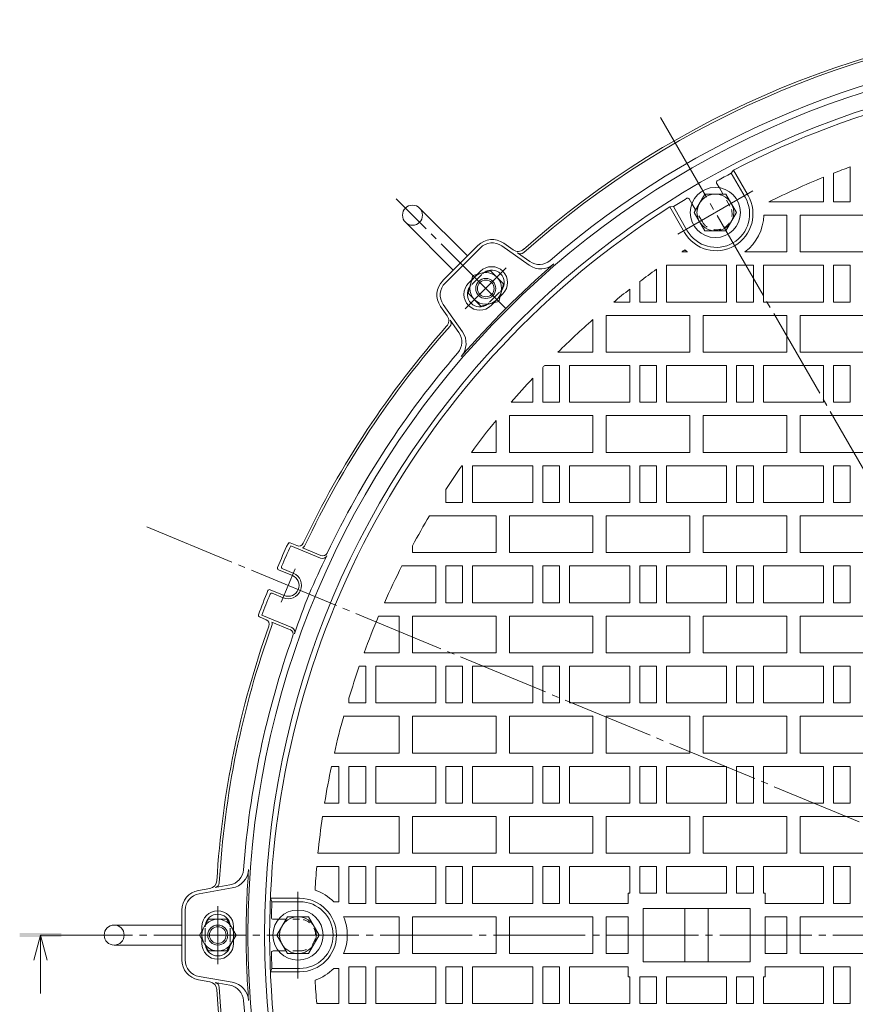
# Model space of a CAD drawing. Units: millimetres. Extents: x -1284 to 1388, y -974 to 963.
# Drawn here: x -1032 to -532, y 284 to 874 of the extents above; entities that cross this region are included whole.
import ezdxf

# ---------------------------------------------------------------- set-up
doc = ezdxf.new("R2010")
doc.units = ezdxf.units.MM
doc.header["$LTSCALE"] = 5
doc.linetypes.add('JWW_CENTER2', pattern=[13.546667, 11.006667, -0.846667, 0.846667, -0.846667])
doc.linetypes.add('JWW_DASHED1', pattern=[1.693333, 0.846667, -0.846667])
for name, color, linetype in [('E-0', 7, 'Continuous'), ('E-1', 7, 'Continuous'), ('E-2', 7, 'Continuous'), ('E-3', 7, 'Continuous'), ('E-5', 7, 'Continuous'), ('E-8', 7, 'Continuous'), ('E-9', 7, 'Continuous'), ('E-A', 7, 'Continuous')]:
    doc.layers.add(name, color=color, linetype=linetype)

msp = doc.modelspace()

# ---------------------------------------------------------------- linework, layer by layer
at = {"layer": 'E-0', "color": 7, "linetype": 'JWW_CENTER2', "lineweight": 9}
for p, q in [((-648.12, 815.1), (-365.56, 325.7)), ((-740.46, 700.6), (-806.38, 766.51)), ((-637.77, 745.32), (-592.86, 771.25)), ((-740.46, 725.09), (-764.95, 700.6)), ((-955.51, 570.06), (-365.56, 325.7)), ((-875.07, 525.01), (-866.77, 545.05)), ((-865.06, 351.63), (-865.06, 299.77)), ((-913.06, 308.38), (-913.06, 343.02)), ((-913.06, 343.02), (-913.06, 308.38)), ((-1019.09, 325.7), (257.92, 325.7))]:
    msp.add_line(p, q, dxfattribs=at)
at = {"layer": 'E-1', "color": 2, "linetype": 'Continuous', "lineweight": 9}
for p, q in [((-778.45, 717.49), (-757.35, 738.59)), ((-755.94, 737.18), (-777.04, 716.07)), ((-743.12, 738.29), (-726.69, 726.76)), ((-741.97, 739.93), (-736.23, 735.9)), ((-733.67, 734.1), (-726.38, 728.99)), ((-757.63, 721.34), (-755.88, 723.09)), ((-761.2, 717.77), (-762.95, 716.02)), ((-744.21, 707.89), (-742.45, 709.66)), ((-779.79, 702.11), (-775.76, 696.37)), ((-778.15, 703.26), (-766.63, 686.82)), ((-747.75, 704.35), (-749.52, 702.58)), ((-773.97, 693.81), (-768.85, 686.51)), ((-865.75, 558.86), (-869.74, 560.52)), ((-851.58, 551.37), (-869.41, 558.76)), ((-851.41, 552.92), (-862.36, 557.46)), ((-868.44, 541.03), (-876.69, 544.45)), ((-867.86, 542.42), (-874.22, 545.05)), ((-881.73, 532.47), (-873.41, 529.02)), ((-873.99, 527.64), (-880.45, 530.31)), ((-884.12, 514.52), (-888.11, 516.17)), ((-868.8, 509.79), (-886.63, 517.18)), ((-870.08, 508.7), (-880.73, 513.11)), ((-924.28, 350.47), (-904.51, 353.94)), ((-914.64, 354.19), (-905.86, 355.73)), ((-924.63, 352.44), (-917.72, 353.65)), ((-934.56, 325.7), (-934.56, 340.62)), ((-932.56, 340.62), (-932.56, 325.7)), ((-922.56, 328.22), (-922.56, 330.7)), ((-903.56, 328.2), (-903.56, 330.7)), ((-934.56, 325.7), (-934.56, 310.78)), ((-932.56, 310.78), (-932.56, 325.7)), ((-922.56, 323.18), (-922.56, 320.7)), ((-903.56, 323.2), (-903.56, 320.7)), ((-924.28, 300.93), (-904.51, 297.46)), ((-924.63, 298.96), (-917.72, 297.75)), ((-914.64, 297.21), (-905.86, 295.67))]:
    msp.add_line(p, q, dxfattribs=at)
at = {"layer": 'E-1', "color": 2, "linetype": 'JWW_DASHED1', "lineweight": 9}
for p, q in [((-759.42, 719.55), (-761.2, 717.77)), ((-759.42, 719.55), (-757.63, 721.34)), ((-758, 718.14), (-754.47, 721.68)), ((-758, 718.14), (-761.54, 714.6)), ((-747.4, 707.53), (-750.93, 704)), ((-747.4, 707.53), (-743.86, 711.07)), ((-745.98, 706.12), (-744.21, 707.89)), ((-745.98, 706.12), (-747.75, 704.35)), ((-920.56, 325.7), (-920.56, 330.7)), ((-905.56, 325.7), (-905.56, 330.7)), ((-922.56, 325.7), (-922.56, 328.22)), ((-922.56, 325.7), (-922.56, 323.18)), ((-920.56, 325.7), (-920.56, 320.7)), ((-905.56, 325.7), (-905.56, 320.7)), ((-903.56, 325.7), (-903.56, 328.2)), ((-903.56, 325.7), (-903.56, 323.2))]:
    msp.add_line(p, q, dxfattribs=at)
at = {"layer": 'E-1', "color": 2, "linetype": 'Continuous', "lineweight": 9}
for centre, radius, start, end in [((-365.56, 325.7), 549, 93.40253, 131.59992), ((-365.56, 325.7), 547.5, 93.27503, 131.72497), ((-365.56, 325.7), 529.5, 0, 180), ((-365.56, 325.7), 533.5, 94.20832, 130.79168), ((-365.56, 325.7), 519.5, 0, 180), ((-748.86, 730.11), 12, 54.94992, 135), ((-748.86, 730.11), 10, 54.94992, 135), ((-733.36, 740), 5, 234.95116, 311.61905), ((-731.95, 736.56), 3, 234.94965, 311.72501), ((-363.08, 323.22), 534, 130.79229, 139.20771), ((-749.16, 716.37), 9.5, 315, 135), ((-719.79, 736.59), 12, 234.95399, 310.79229), ((-720.63, 737.17), 10, 234.94965, 310.79172), ((-749.16, 716.37), 7.5, 323.48134, 126.29075), ((-769.97, 709), 12, 135, 215.05008), ((-769.97, 709), 10, 135, 215.05008), ((-756.23, 709.3), 9.5, 135, 315), ((-756.23, 709.3), 7.5, 143.71009, 306.51783), ((-779.86, 693.5), 5, 318.38095, 35.04884), ((-365.56, 325.7), 549, 138.40008, 154.69637), ((-365.56, 325.7), 547.5, 138.25494, 154.79067), ((-776.42, 692.08), 3, 318.27499, 35.05035), ((-777.04, 680.77), 10, 319.20828, 35.05035), ((-776.45, 679.93), 12, 319.20771, 35.04601), ((-365.56, 325.7), 533.5, 139.20832, 154.6153), ((-549.32, 409.93), 355, 154.99048, 157.5), ((-870.12, 559.59), 1, 67.5, 154.99048), ((-864.6, 561.63), 3, 247.5, 334.69637), ((-549.32, 409.93), 353, 155.0646, 157.25584), ((-863.63, 560.18), 3, 295.03765, 334.72032), ((-850.26, 555.69), 3, 247.5, 334.6153), ((-552.19, 403), 331.35, 153.12601, 157.5), ((-850.43, 554.14), 3, 247.5, 333.12601), ((-876.37, 545.4), 1, 157.5, 247.5), ((-873.94, 546.02), 1, 157.25584, 247.5), ((-870.92, 535.03), 8, 247.5, 67.5), ((-870.92, 535.03), 6.5, 247.5, 67.5), ((-555.06, 396.07), 355, 157.5, 160.00952), ((-882.11, 531.54), 1, 67.5, 157.5), ((-555.06, 396.07), 353, 157.74416, 159.9354), ((-880.83, 529.39), 1, 67.5, 157.74416), ((-552.19, 403), 331.35, 157.5, 161.87919), ((-887.73, 517.09), 1, 160.00952, 247.5), ((-885.27, 511.74), 3, 340.30363, 67.5), ((-883.55, 512.09), 3, 340.27968, 19.96235), ((-365.56, 325.7), 549, 160.30363, 176.59992), ((-365.56, 325.7), 547.5, 160.20933, 176.72497), ((-870.93, 505.81), 3, 340.3847, 67.5), ((-869.95, 507.02), 3, 341.87399, 67.5), ((-365.56, 325.7), 533.5, 160.3847, 175.79168), ((-907.59, 365.58), 10, 279.94965, 355.79172), ((-906.58, 365.76), 12, 279.95399, 355.79229), ((-362.06, 325.7), 534, 175.79229, 180), ((-918.59, 358.58), 5, 279.95116, 356.61905), ((-915.16, 357.15), 3, 279.94965, 356.72501), ((-922.56, 340.62), 12, 99.94992, 180), ((-922.56, 340.62), 10, 99.94992, 180), ((-913.06, 330.7), 9.5, 0, 180), ((-913.06, 330.7), 7.5, 8.48134, 171.29075), ((-362.06, 325.7), 534, 180, 184.20771), ((-365.56, 325.7), 529.5, 180, 0), ((-365.56, 325.7), 519.5, 180, 0), ((-913.06, 320.7), 9.5, 180, 0), ((-913.06, 320.7), 7.5, 188.71009, 351.51783), ((-922.56, 310.78), 12, 180, 260.05008), ((-922.56, 310.78), 10, 180, 260.05008), ((-918.59, 292.82), 5, 3.38095, 80.04884), ((-915.16, 294.25), 3, 3.27499, 80.05035), ((-907.59, 285.82), 10, 4.20828, 80.05035), ((-906.58, 285.64), 12, 4.20771, 80.04601), ((-365.56, 325.7), 549, 183.40253, 221.59992), ((-365.56, 325.7), 547.5, 183.27503, 221.74506), ((-365.56, 325.7), 533.5, 184.20832, 220.79168)]:
    msp.add_arc(centre, radius, start, end, dxfattribs=at)
at = {"layer": 'E-1', "color": 2, "linetype": 'JWW_DASHED1', "lineweight": 9}
for centre, start, end in [((-749.16, 716.37), 126.29075, 135), ((-756.23, 709.3), 135, 143.71009), ((-749.16, 716.37), 315, 323.48134), ((-756.23, 709.3), 306.51783, 315), ((-913.06, 330.7), 171.29075, 180), ((-913.06, 330.7), 0, 8.48134), ((-913.06, 320.7), 180, 188.71009), ((-913.06, 320.7), 351.51783, 0)]:
    msp.add_arc(centre, 7.5, start, end, dxfattribs=at)
at = {"layer": 'E-2', "color": 3, "linetype": 'Continuous', "lineweight": 9}
for p, q in [((-534.56, 764.7), (-534.56, 785.63)), ((-604.53, 783.6), (-605.8, 781.8)), ((-597.49, 767.41), (-605.8, 781.8)), ((-595.76, 768.41), (-604.53, 783.6)), ((-550.56, 764.7), (-550.56, 779.44)), ((-544.56, 764.7), (-544.56, 781.84)), ((-614.53, 775.93), (-612.89, 773.08)), ((-630.98, 766.43), (-629.34, 763.59)), ((-642.63, 761.6), (-640.44, 761.8)), ((-633.86, 746.41), (-642.63, 761.6)), ((-632.13, 747.41), (-640.44, 761.8)), ((-583.23, 764.7), (-550.56, 764.7)), ((-544.56, 764.7), (-534.56, 764.7)), ((-586.32, 756.7), (-572.56, 756.7)), ((-572.56, 756.7), (-572.56, 734.7)), ((-564.56, 756.7), (-564.56, 734.7)), ((-564.56, 756.7), (-514.56, 756.7)), ((-635.41, 734.7), (-632.03, 734.7)), ((-597.6, 734.7), (-572.56, 734.7)), ((-564.56, 734.7), (-514.56, 734.7)), ((-644.56, 704.7), (-644.56, 726.7)), ((-644.56, 726.7), (-608.56, 726.7)), ((-608.56, 704.7), (-608.56, 726.7)), ((-602.56, 704.7), (-602.56, 726.7)), ((-602.56, 726.7), (-592.56, 726.7)), ((-592.56, 704.7), (-592.56, 726.7)), ((-586.56, 704.7), (-586.56, 726.7)), ((-586.56, 726.7), (-550.56, 726.7)), ((-550.56, 704.7), (-550.56, 726.7)), ((-544.56, 726.7), (-534.56, 726.7)), ((-544.56, 704.7), (-544.56, 726.7)), ((-534.56, 704.7), (-534.56, 726.7)), ((-650.56, 704.7), (-650.56, 724.29)), ((-660.56, 704.7), (-660.56, 716.95)), ((-666.56, 704.7), (-666.56, 712.35)), ((-676.14, 704.7), (-666.56, 704.7)), ((-660.56, 704.7), (-650.56, 704.7)), ((-644.56, 704.7), (-608.56, 704.7)), ((-602.56, 704.7), (-592.56, 704.7)), ((-586.56, 704.7), (-550.56, 704.7)), ((-544.56, 704.7), (-534.56, 704.7)), ((-680.56, 674.7), (-680.56, 696.7)), ((-680.56, 696.7), (-630.56, 696.7)), ((-630.56, 674.7), (-630.56, 696.7)), ((-622.56, 674.7), (-622.56, 696.7)), ((-622.56, 696.7), (-572.56, 696.7)), ((-572.56, 674.7), (-572.56, 696.7)), ((-564.56, 674.7), (-564.56, 696.7)), ((-564.56, 696.7), (-514.56, 696.7)), ((-688.56, 674.7), (-688.56, 694.17)), ((-709.51, 674.7), (-688.56, 674.7)), ((-680.56, 674.7), (-630.56, 674.7)), ((-622.56, 674.7), (-572.56, 674.7)), ((-564.56, 674.7), (-514.56, 674.7)), ((-717.44, 666.7), (-708.56, 666.7)), ((-708.56, 644.7), (-708.56, 666.7)), ((-702.56, 644.7), (-702.56, 666.7)), ((-702.56, 666.7), (-666.56, 666.7)), ((-666.56, 666.7), (-666.56, 644.7)), ((-660.56, 666.7), (-650.56, 666.7)), ((-660.56, 644.7), (-660.56, 666.7)), ((-650.56, 644.7), (-650.56, 666.7)), ((-644.56, 644.7), (-644.56, 666.7)), ((-644.56, 666.7), (-608.56, 666.7)), ((-608.56, 644.7), (-608.56, 666.7)), ((-602.56, 644.7), (-602.56, 666.7)), ((-602.56, 666.7), (-592.56, 666.7)), ((-592.56, 644.7), (-592.56, 666.7)), ((-586.56, 644.7), (-586.56, 666.7)), ((-586.56, 666.7), (-550.56, 666.7)), ((-550.56, 644.7), (-550.56, 666.7)), ((-544.56, 644.7), (-544.56, 666.7)), ((-544.56, 666.7), (-534.56, 666.7)), ((-534.56, 644.7), (-534.56, 666.7)), ((-718.56, 644.7), (-718.56, 665.54)), ((-724.56, 659.2), (-724.56, 644.7)), ((-737.5, 644.7), (-724.56, 644.7)), ((-718.56, 644.7), (-708.56, 644.7)), ((-702.56, 644.7), (-666.56, 644.7)), ((-660.56, 644.7), (-650.56, 644.7)), ((-644.56, 644.7), (-608.56, 644.7)), ((-602.56, 644.7), (-592.56, 644.7)), ((-586.56, 644.7), (-550.56, 644.7)), ((-544.56, 644.7), (-534.56, 644.7)), ((-738.56, 614.7), (-738.56, 636.7)), ((-738.56, 636.7), (-688.56, 636.7)), ((-688.56, 614.7), (-688.56, 636.7)), ((-680.56, 636.7), (-630.56, 636.7)), ((-680.56, 614.7), (-680.56, 636.7)), ((-630.56, 614.7), (-630.56, 636.7)), ((-622.56, 614.7), (-622.56, 636.7)), ((-622.56, 636.7), (-572.56, 636.7)), ((-572.56, 614.7), (-572.56, 636.7)), ((-564.56, 614.7), (-564.56, 636.7)), ((-564.56, 636.7), (-514.56, 636.7)), ((-746.56, 614.7), (-746.56, 633.82)), ((-761.26, 614.7), (-746.56, 614.7)), ((-738.56, 614.7), (-688.56, 614.7)), ((-680.56, 614.7), (-630.56, 614.7)), ((-622.56, 614.7), (-572.56, 614.7)), ((-564.56, 614.7), (-514.56, 614.7)), ((-766.98, 606.7), (-766.56, 606.7)), ((-766.56, 584.7), (-766.56, 606.7)), ((-760.56, 584.7), (-760.56, 606.7)), ((-760.56, 606.7), (-724.56, 606.7)), ((-724.56, 584.7), (-724.56, 606.7)), ((-718.56, 584.7), (-718.56, 606.7)), ((-718.56, 606.7), (-708.56, 606.7)), ((-708.56, 584.7), (-708.56, 606.7)), ((-702.56, 606.7), (-666.56, 606.7)), ((-702.56, 584.7), (-702.56, 606.7)), ((-666.56, 584.7), (-666.56, 606.7)), ((-660.56, 584.7), (-660.56, 606.7)), ((-660.56, 606.7), (-650.56, 606.7)), ((-650.56, 584.7), (-650.56, 606.7)), ((-644.56, 584.7), (-644.56, 606.7)), ((-644.56, 606.7), (-608.56, 606.7)), ((-608.56, 584.7), (-608.56, 606.7)), ((-602.56, 584.7), (-602.56, 606.7)), ((-602.56, 606.7), (-592.56, 606.7)), ((-592.56, 584.7), (-592.56, 606.7)), ((-586.56, 584.7), (-586.56, 606.7)), ((-586.56, 606.7), (-550.56, 606.7)), ((-550.56, 584.7), (-550.56, 606.7)), ((-544.56, 584.7), (-544.56, 606.7)), ((-544.56, 606.7), (-534.56, 606.7)), ((-534.56, 584.7), (-534.56, 606.7)), ((-776.56, 584.7), (-776.56, 592.49)), ((-776.56, 584.7), (-766.56, 584.7)), ((-760.56, 584.7), (-724.56, 584.7)), ((-718.56, 584.7), (-708.56, 584.7)), ((-702.56, 584.7), (-666.56, 584.7)), ((-660.56, 584.7), (-650.56, 584.7)), ((-644.56, 584.7), (-608.56, 584.7)), ((-602.56, 584.7), (-592.56, 584.7)), ((-586.56, 584.7), (-550.56, 584.7)), ((-544.56, 584.7), (-534.56, 584.7)), ((-786.39, 576.7), (-746.56, 576.7)), ((-746.56, 554.7), (-746.56, 576.7)), ((-738.56, 554.7), (-738.56, 576.7)), ((-738.56, 576.7), (-688.56, 576.7)), ((-688.56, 554.7), (-688.56, 576.7)), ((-680.56, 576.7), (-630.56, 576.7)), ((-680.56, 554.7), (-680.56, 576.7)), ((-630.56, 554.7), (-630.56, 576.7)), ((-622.56, 554.7), (-622.56, 576.7)), ((-622.56, 576.7), (-572.56, 576.7)), ((-572.56, 554.7), (-572.56, 576.7)), ((-564.56, 554.7), (-564.56, 576.7)), ((-564.56, 576.7), (-514.56, 576.7)), ((-796.56, 554.7), (-796.56, 558.81)), ((-796.56, 554.7), (-746.56, 554.7)), ((-738.56, 554.7), (-688.56, 554.7)), ((-680.56, 554.7), (-630.56, 554.7)), ((-622.56, 554.7), (-572.56, 554.7)), ((-564.56, 554.7), (-514.56, 554.7)), ((-802.89, 546.7), (-782.56, 546.7)), ((-782.56, 524.7), (-782.56, 546.7)), ((-776.56, 524.7), (-776.56, 546.7)), ((-776.56, 546.7), (-766.56, 546.7)), ((-766.56, 524.7), (-766.56, 546.7)), ((-760.56, 524.7), (-760.56, 546.7)), ((-760.56, 546.7), (-724.56, 546.7)), ((-724.56, 524.7), (-724.56, 546.7)), ((-718.56, 524.7), (-718.56, 546.7)), ((-718.56, 546.7), (-708.56, 546.7)), ((-708.56, 524.7), (-708.56, 546.7)), ((-702.56, 546.7), (-666.56, 546.7)), ((-702.56, 524.7), (-702.56, 546.7)), ((-666.56, 524.7), (-666.56, 546.7)), ((-660.56, 524.7), (-660.56, 546.7)), ((-660.56, 546.7), (-650.56, 546.7)), ((-650.56, 524.7), (-650.56, 546.7)), ((-644.56, 524.7), (-644.56, 546.7)), ((-644.56, 546.7), (-608.56, 546.7)), ((-608.56, 524.7), (-608.56, 546.7)), ((-602.56, 524.7), (-602.56, 546.7)), ((-602.56, 546.7), (-592.56, 546.7)), ((-592.56, 524.7), (-592.56, 546.7)), ((-586.56, 524.7), (-586.56, 546.7)), ((-586.56, 546.7), (-550.56, 546.7)), ((-550.56, 524.7), (-550.56, 546.7)), ((-544.56, 524.7), (-544.56, 546.7)), ((-544.56, 546.7), (-534.56, 546.7)), ((-534.56, 524.7), (-534.56, 546.7)), ((-813.33, 524.7), (-782.56, 524.7)), ((-776.56, 524.7), (-766.56, 524.7)), ((-760.56, 524.7), (-724.56, 524.7)), ((-718.56, 524.7), (-708.56, 524.7)), ((-702.56, 524.7), (-666.56, 524.7)), ((-660.56, 524.7), (-650.56, 524.7)), ((-644.56, 524.7), (-608.56, 524.7)), ((-602.56, 524.7), (-592.56, 524.7)), ((-586.56, 524.7), (-550.56, 524.7)), ((-544.56, 524.7), (-534.56, 524.7)), ((-816.8, 516.7), (-804.56, 516.7)), ((-804.56, 494.7), (-804.56, 516.7)), ((-796.56, 494.7), (-796.56, 516.7)), ((-796.56, 516.7), (-746.56, 516.7)), ((-746.56, 494.7), (-746.56, 516.7)), ((-738.56, 494.7), (-738.56, 516.7)), ((-738.56, 516.7), (-688.56, 516.7)), ((-688.56, 494.7), (-688.56, 516.7)), ((-680.56, 516.7), (-630.56, 516.7)), ((-680.56, 494.7), (-680.56, 516.7)), ((-630.56, 494.7), (-630.56, 516.7)), ((-622.56, 494.7), (-622.56, 516.7)), ((-622.56, 516.7), (-572.56, 516.7)), ((-572.56, 494.7), (-572.56, 516.7)), ((-564.56, 494.7), (-564.56, 516.7)), ((-564.56, 516.7), (-514.56, 516.7)), ((-825.5, 494.7), (-804.56, 494.7)), ((-796.56, 494.7), (-746.56, 494.7)), ((-738.56, 494.7), (-688.56, 494.7)), ((-680.56, 494.7), (-630.56, 494.7)), ((-622.56, 494.7), (-572.56, 494.7)), ((-564.56, 494.7), (-514.56, 494.7)), ((-824.56, 486.7), (-828.36, 486.7)), ((-824.56, 464.7), (-824.56, 486.7)), ((-818.56, 464.7), (-818.56, 486.7)), ((-818.56, 486.7), (-782.56, 486.7)), ((-782.56, 464.7), (-782.56, 486.7)), ((-776.56, 464.7), (-776.56, 486.7)), ((-776.56, 486.7), (-766.56, 486.7)), ((-766.56, 464.7), (-766.56, 486.7)), ((-760.56, 464.7), (-760.56, 486.7)), ((-760.56, 486.7), (-724.56, 486.7)), ((-724.56, 464.7), (-724.56, 486.7)), ((-718.56, 464.7), (-718.56, 486.7)), ((-718.56, 486.7), (-708.56, 486.7)), ((-708.56, 464.7), (-708.56, 486.7)), ((-702.56, 486.7), (-666.56, 486.7)), ((-702.56, 464.7), (-702.56, 486.7)), ((-666.56, 464.7), (-666.56, 486.7)), ((-660.56, 464.7), (-660.56, 486.7)), ((-660.56, 486.7), (-650.56, 486.7)), ((-650.56, 464.7), (-650.56, 486.7)), ((-644.56, 464.7), (-644.56, 486.7)), ((-644.56, 486.7), (-608.56, 486.7)), ((-608.56, 464.7), (-608.56, 486.7)), ((-602.56, 464.7), (-602.56, 486.7)), ((-602.56, 486.7), (-592.56, 486.7)), ((-592.56, 464.7), (-592.56, 486.7)), ((-586.56, 464.7), (-586.56, 486.7)), ((-586.56, 486.7), (-550.56, 486.7)), ((-550.56, 464.7), (-550.56, 486.7)), ((-544.56, 464.7), (-544.56, 486.7)), ((-544.56, 486.7), (-534.56, 486.7)), ((-534.56, 464.7), (-534.56, 486.7)), ((-834.56, 464.7), (-834.56, 467.61)), ((-834.56, 464.7), (-824.56, 464.7)), ((-818.56, 464.7), (-782.56, 464.7)), ((-776.56, 464.7), (-766.56, 464.7)), ((-760.56, 464.7), (-724.56, 464.7)), ((-718.56, 464.7), (-708.56, 464.7)), ((-702.56, 464.7), (-666.56, 464.7)), ((-660.56, 464.7), (-650.56, 464.7)), ((-644.56, 464.7), (-608.56, 464.7)), ((-602.56, 464.7), (-592.56, 464.7)), ((-586.56, 464.7), (-550.56, 464.7)), ((-544.56, 464.7), (-534.56, 464.7)), ((-837.73, 456.7), (-804.56, 456.7)), ((-804.56, 434.7), (-804.56, 456.7)), ((-796.56, 434.7), (-796.56, 456.7)), ((-796.56, 456.7), (-746.56, 456.7)), ((-746.56, 434.7), (-746.56, 456.7)), ((-738.56, 434.7), (-738.56, 456.7)), ((-738.56, 456.7), (-688.56, 456.7)), ((-688.56, 434.7), (-688.56, 456.7)), ((-680.56, 456.7), (-630.56, 456.7)), ((-680.56, 434.7), (-680.56, 456.7)), ((-630.56, 434.7), (-630.56, 456.7)), ((-622.56, 434.7), (-622.56, 456.7)), ((-622.56, 456.7), (-572.56, 456.7)), ((-572.56, 434.7), (-572.56, 456.7)), ((-564.56, 434.7), (-564.56, 456.7)), ((-564.56, 456.7), (-514.56, 456.7)), ((-843.28, 434.7), (-804.56, 434.7)), ((-796.56, 434.7), (-746.56, 434.7)), ((-738.56, 434.7), (-688.56, 434.7)), ((-680.56, 434.7), (-630.56, 434.7)), ((-622.56, 434.7), (-572.56, 434.7)), ((-564.56, 434.7), (-514.56, 434.7)), ((-845.04, 426.7), (-840.56, 426.7)), ((-840.56, 404.7), (-840.56, 426.7)), ((-834.56, 426.7), (-824.56, 426.7)), ((-834.56, 404.7), (-834.56, 426.7)), ((-824.56, 404.7), (-824.56, 426.7)), ((-818.56, 404.7), (-818.56, 426.7)), ((-818.56, 426.7), (-782.56, 426.7)), ((-782.56, 404.7), (-782.56, 426.7)), ((-776.56, 404.7), (-776.56, 426.7)), ((-776.56, 426.7), (-766.56, 426.7)), ((-766.56, 404.7), (-766.56, 426.7)), ((-760.56, 404.7), (-760.56, 426.7)), ((-760.56, 426.7), (-724.56, 426.7)), ((-724.56, 404.7), (-724.56, 426.7)), ((-718.56, 404.7), (-718.56, 426.7)), ((-718.56, 426.7), (-708.56, 426.7)), ((-708.56, 404.7), (-708.56, 426.7)), ((-702.56, 426.7), (-666.56, 426.7)), ((-702.56, 404.7), (-702.56, 426.7)), ((-666.56, 404.7), (-666.56, 426.7)), ((-660.56, 404.7), (-660.56, 426.7)), ((-660.56, 426.7), (-650.56, 426.7)), ((-650.56, 404.7), (-650.56, 426.7)), ((-644.56, 404.7), (-644.56, 426.7)), ((-644.56, 426.7), (-608.56, 426.7)), ((-608.56, 404.7), (-608.56, 426.7)), ((-602.56, 404.7), (-602.56, 426.7)), ((-602.56, 426.7), (-592.56, 426.7)), ((-592.56, 404.7), (-592.56, 426.7)), ((-586.56, 404.7), (-586.56, 426.7)), ((-586.56, 426.7), (-550.56, 426.7)), ((-550.56, 404.7), (-550.56, 426.7)), ((-544.56, 404.7), (-544.56, 426.7)), ((-544.56, 426.7), (-534.56, 426.7)), ((-534.56, 404.7), (-534.56, 426.7)), ((-849.15, 404.7), (-840.56, 404.7)), ((-834.56, 404.7), (-824.56, 404.7)), ((-818.56, 404.7), (-782.56, 404.7)), ((-776.56, 404.7), (-766.56, 404.7)), ((-760.56, 404.7), (-724.56, 404.7)), ((-718.56, 404.7), (-708.56, 404.7)), ((-702.56, 404.7), (-666.56, 404.7)), ((-660.56, 404.7), (-650.56, 404.7)), ((-644.56, 404.7), (-608.56, 404.7)), ((-602.56, 404.7), (-592.56, 404.7)), ((-586.56, 404.7), (-550.56, 404.7)), ((-544.56, 404.7), (-534.56, 404.7)), ((-850.39, 396.7), (-804.56, 396.7)), ((-804.56, 374.7), (-804.56, 396.7)), ((-796.56, 374.7), (-796.56, 396.7)), ((-796.56, 396.7), (-746.56, 396.7)), ((-746.56, 374.7), (-746.56, 396.7)), ((-738.56, 374.7), (-738.56, 396.7)), ((-738.56, 396.7), (-688.56, 396.7)), ((-688.56, 374.7), (-688.56, 396.7)), ((-680.56, 396.7), (-630.56, 396.7)), ((-680.56, 374.7), (-680.56, 396.7)), ((-630.56, 374.7), (-630.56, 396.7)), ((-622.56, 374.7), (-622.56, 396.7)), ((-622.56, 396.7), (-572.56, 396.7)), ((-572.56, 374.7), (-572.56, 396.7)), ((-564.56, 374.7), (-564.56, 396.7)), ((-564.56, 396.7), (-514.56, 396.7)), ((-853.11, 374.7), (-804.56, 374.7)), ((-796.56, 374.7), (-746.56, 374.7)), ((-738.56, 374.7), (-688.56, 374.7)), ((-680.56, 374.7), (-630.56, 374.7)), ((-622.56, 374.7), (-572.56, 374.7)), ((-564.56, 374.7), (-514.56, 374.7)), ((-853.84, 366.7), (-840.56, 366.7)), ((-840.56, 345.63), (-840.56, 366.7)), ((-834.56, 366.7), (-824.56, 366.7)), ((-834.56, 344.7), (-834.56, 366.7)), ((-824.56, 344.7), (-824.56, 366.7)), ((-818.56, 366.7), (-782.56, 366.7)), ((-818.56, 344.7), (-818.56, 366.7)), ((-782.56, 344.7), (-782.56, 366.7)), ((-776.56, 344.7), (-776.56, 366.7)), ((-776.56, 366.7), (-766.56, 366.7)), ((-766.56, 344.7), (-766.56, 366.7)), ((-760.56, 344.7), (-760.56, 366.7)), ((-760.56, 366.7), (-724.56, 366.7)), ((-724.56, 344.7), (-724.56, 366.7)), ((-718.56, 366.7), (-708.56, 366.7)), ((-718.56, 344.7), (-718.56, 366.7)), ((-708.56, 344.7), (-708.56, 366.7)), ((-702.56, 366.7), (-666.56, 366.7)), ((-702.56, 344.7), (-702.56, 366.7)), ((-666.56, 350.7), (-666.56, 366.7)), ((-660.56, 366.7), (-650.56, 366.7)), ((-660.56, 350.7), (-660.56, 366.7)), ((-650.56, 350.7), (-650.56, 366.7)), ((-644.56, 366.7), (-608.56, 366.7)), ((-644.56, 350.7), (-644.56, 366.7)), ((-608.56, 350.7), (-608.56, 366.7)), ((-602.56, 366.7), (-592.56, 366.7)), ((-602.56, 350.7), (-602.56, 366.7)), ((-592.56, 350.7), (-592.56, 366.7)), ((-586.56, 366.7), (-550.56, 366.7)), ((-586.56, 350.7), (-586.56, 366.7)), ((-550.56, 344.7), (-550.56, 366.7)), ((-544.56, 344.7), (-544.56, 366.7)), ((-544.56, 366.7), (-534.56, 366.7)), ((-534.56, 344.7), (-534.56, 366.7)), ((-667.56, 350.7), (-667.56, 344.7)), ((-667.56, 350.7), (-666.56, 350.7)), ((-660.56, 350.7), (-650.56, 350.7)), ((-644.56, 350.7), (-608.56, 350.7)), ((-602.56, 350.7), (-592.56, 350.7)), ((-586.56, 350.7), (-585.56, 350.7)), ((-585.56, 350.7), (-585.56, 344.7)), ((-864.06, 347.7), (-881.67, 347.7)), ((-881.59, 347.7), (-880.67, 345.7)), ((-864.06, 345.7), (-880.59, 345.7)), ((-840.56, 345.63), (-843.69, 345.63)), ((-824.56, 344.7), (-834.56, 344.7)), ((-818.56, 344.7), (-782.56, 344.7)), ((-776.56, 344.7), (-766.56, 344.7)), ((-760.56, 344.7), (-724.56, 344.7)), ((-708.56, 344.7), (-718.56, 344.7)), ((-667.56, 344.7), (-702.56, 344.7)), ((-585.56, 344.7), (-550.56, 344.7)), ((-544.56, 344.7), (-534.56, 344.7)), ((-837.77, 336.7), (-804.56, 336.7)), ((-804.56, 325.7), (-804.56, 336.7)), ((-796.56, 325.7), (-796.56, 336.7)), ((-796.56, 336.7), (-746.56, 336.7)), ((-746.56, 325.7), (-746.56, 336.7)), ((-738.56, 325.7), (-738.56, 336.7)), ((-738.56, 336.7), (-688.56, 336.7)), ((-688.56, 325.7), (-688.56, 336.7)), ((-680.56, 325.7), (-680.56, 336.7)), ((-680.56, 336.7), (-667.56, 336.7)), ((-667.56, 336.7), (-667.56, 325.7)), ((-658.56, 341.7), (-594.56, 341.7)), ((-658.56, 325.7), (-658.56, 341.7)), ((-633.56, 325.7), (-633.56, 341.7)), ((-619.56, 325.7), (-619.56, 341.7)), ((-594.56, 341.7), (-594.56, 325.7)), ((-585.56, 336.7), (-572.56, 336.7)), ((-585.56, 336.7), (-585.56, 325.7)), ((-572.56, 325.7), (-572.56, 336.7)), ((-564.56, 336.7), (-514.56, 336.7)), ((-564.56, 325.7), (-564.56, 336.7)), ((-879.95, 335.2), (-876.67, 335.2)), ((-804.56, 325.7), (-804.56, 314.7)), ((-796.56, 325.7), (-796.56, 314.7)), ((-746.56, 325.7), (-746.56, 314.7)), ((-738.56, 325.7), (-738.56, 314.7)), ((-688.56, 325.7), (-688.56, 314.7)), ((-680.56, 325.7), (-680.56, 314.7)), ((-667.56, 314.7), (-667.56, 325.7)), ((-658.56, 325.7), (-658.56, 309.7)), ((-633.56, 325.7), (-633.56, 309.7)), ((-619.56, 325.7), (-619.56, 309.7)), ((-594.56, 309.7), (-594.56, 325.7)), ((-585.56, 314.7), (-585.56, 325.7)), ((-572.56, 325.7), (-572.56, 314.7)), ((-564.56, 325.7), (-564.56, 314.7)), ((-879.95, 316.2), (-876.67, 316.2)), ((-837.77, 314.7), (-804.56, 314.7)), ((-796.56, 314.7), (-746.56, 314.7)), ((-738.56, 314.7), (-688.56, 314.7)), ((-680.56, 314.7), (-667.56, 314.7)), ((-585.56, 314.7), (-572.56, 314.7)), ((-564.56, 314.7), (-514.56, 314.7)), ((-834.56, 306.7), (-834.56, 284.7)), ((-824.56, 306.7), (-834.56, 306.7)), ((-824.56, 306.7), (-824.56, 284.7)), ((-818.56, 306.7), (-818.56, 284.7)), ((-818.56, 306.7), (-782.56, 306.7)), ((-782.56, 306.7), (-782.56, 284.7)), ((-776.56, 306.7), (-776.56, 284.7)), ((-776.56, 306.7), (-766.56, 306.7)), ((-766.56, 306.7), (-766.56, 284.7)), ((-760.56, 306.7), (-760.56, 284.7)), ((-760.56, 306.7), (-724.56, 306.7)), ((-724.56, 306.7), (-724.56, 284.7)), ((-718.56, 306.7), (-718.56, 284.7)), ((-708.56, 306.7), (-718.56, 306.7)), ((-708.56, 306.7), (-708.56, 284.7)), ((-702.56, 306.7), (-702.56, 284.7)), ((-667.56, 306.7), (-702.56, 306.7)), ((-667.56, 300.7), (-667.56, 306.7)), ((-658.56, 309.7), (-594.56, 309.7)), ((-585.56, 306.7), (-550.56, 306.7)), ((-585.56, 300.7), (-585.56, 306.7)), ((-550.56, 306.7), (-550.56, 284.7)), ((-544.56, 306.7), (-544.56, 284.7)), ((-544.56, 306.7), (-534.56, 306.7)), ((-534.56, 306.7), (-534.56, 284.7)), ((-864.06, 303.7), (-881.67, 303.7)), ((-881.59, 303.7), (-880.67, 305.7)), ((-864.06, 305.7), (-880.59, 305.7)), ((-840.56, 305.77), (-843.69, 305.77)), ((-840.56, 305.77), (-840.56, 284.7)), ((-667.56, 300.7), (-666.56, 300.7)), ((-666.56, 300.7), (-666.56, 284.7)), ((-660.56, 300.7), (-660.56, 284.7)), ((-660.56, 300.7), (-650.56, 300.7)), ((-650.56, 300.7), (-650.56, 284.7)), ((-644.56, 300.7), (-644.56, 284.7)), ((-644.56, 300.7), (-608.56, 300.7)), ((-608.56, 300.7), (-608.56, 284.7)), ((-602.56, 300.7), (-602.56, 284.7)), ((-602.56, 300.7), (-592.56, 300.7)), ((-592.56, 300.7), (-592.56, 284.7)), ((-586.56, 300.7), (-586.56, 284.7)), ((-586.56, 300.7), (-585.56, 300.7)), ((-853.84, 284.7), (-840.56, 284.7)), ((-834.56, 284.7), (-824.56, 284.7)), ((-818.56, 284.7), (-782.56, 284.7)), ((-776.56, 284.7), (-766.56, 284.7)), ((-760.56, 284.7), (-724.56, 284.7)), ((-718.56, 284.7), (-708.56, 284.7)), ((-702.56, 284.7), (-666.56, 284.7)), ((-660.56, 284.7), (-650.56, 284.7)), ((-644.56, 284.7), (-608.56, 284.7)), ((-602.56, 284.7), (-592.56, 284.7)), ((-586.56, 284.7), (-550.56, 284.7)), ((-544.56, 284.7), (-534.56, 284.7))]:
    msp.add_line(p, q, dxfattribs=at)
at = {"layer": 'E-2', "color": 3, "linetype": 'JWW_DASHED1', "lineweight": 9}
for p, q in [((-612.89, 773.08), (-606.59, 762.16)), ((-629.34, 763.59), (-623.04, 752.67)), ((-876.67, 335.2), (-864.06, 335.2)), ((-876.67, 316.2), (-864.06, 316.2))]:
    msp.add_line(p, q, dxfattribs=at)
at = {"layer": 'E-2', "color": 3, "linetype": 'Continuous', "lineweight": 9}
for centre, radius, start, end in [((-365.56, 325.7), 516.5, 62.44122, 117.55892), ((-365.56, 325.7), 490, 110.17556, 111.42642), ((-365.56, 325.7), 515.5, 117.77666, 118.83068), ((-365.56, 325.7), 490, 112.18205, 116.37361), ((-613.67, 776.43), 1, 118.83068, 210), ((-365.56, 325.7), 515.5, 121.16918, 122.22348), ((-614.81, 757.41), 22, 210, 30), ((-631.85, 765.93), 1, 29.99986, 121.16918), ((-614.81, 757.41), 20, 210, 30), ((-365.56, 325.7), 516.5, 122.44122, 180), ((-614.81, 757.41), 28.5, 307.15644, 358.5638), ((-365.56, 325.7), 490, 123.15401, 123.41614), ((-614.81, 757.41), 28.5, 228.92248, 232.84356), ((-365.56, 325.7), 490, 125.56541, 127.01616), ((-365.56, 325.7), 490, 127.89999, 129.33369), ((-365.56, 325.7), 490, 131.23757, 134.58222), ((-365.56, 325.7), 490, 135.89963, 136.08813), ((-365.56, 325.7), 490, 137.10928, 139.38151), ((-365.56, 325.7), 490, 141.03679, 143.85757), ((-365.56, 325.7), 490, 145.00755, 147.01105), ((-365.56, 325.7), 490, 149.18659, 151.59307), ((-365.56, 325.7), 490, 153.19088, 156.03858), ((-365.56, 325.7), 490, 157.05823, 159.82447), ((-365.56, 325.7), 490, 160.81795, 163.16498), ((-365.56, 325.7), 490, 164.49356, 167.14712), ((-365.56, 325.7), 490, 168.10482, 170.72204), ((-365.56, 325.7), 490, 171.66864, 174.26083), ((-365.56, 325.7), 490, 175.20025, 176.84599), ((-864.06, 325.7), 28.5, 44.364, 71.07752), ((-365.56, 325.7), 515.5, 177.77652, 178.83068), ((-864.06, 325.7), 22, 0, 90), ((-864.06, 325.7), 20, 0, 90), ((-879.95, 336.2), 1, 178.83068, 270), ((-864.06, 325.7), 28.5, 360, 22.70379), ((-365.56, 325.7), 516.5, 180, 237.55878), ((-864.06, 325.7), 20, 270, 0), ((-864.06, 325.7), 22, 270, 0), ((-864.06, 325.7), 28.5, 337.29621, 0), ((-879.95, 315.2), 1, 90, 181.16932), ((-365.56, 325.7), 515.5, 181.16932, 182.22348), ((-864.06, 325.7), 28.5, 288.92248, 315.636), ((-365.56, 325.7), 490, 183.15401, 184.79975)]:
    msp.add_arc(centre, radius, start, end, dxfattribs=at)
at = {"layer": 'E-2', "color": 3, "linetype": 'JWW_DASHED1', "lineweight": 9}
for centre, start, end in [((-614.81, 757.41), 300, 29.99983), ((-614.81, 757.41), 210.00004, 299.99986), ((-864.06, 325.7), 360, 89.99983), ((-864.06, 325.7), 270.00017, 0)]:
    msp.add_arc(centre, 9.5, start, end, dxfattribs=at)
at = {"layer": 'E-3', "color": 4, "linetype": 'Continuous', "lineweight": 9}
for p, q in [((-792.3, 760.92), (-763.66, 732.29)), ((-800.79, 752.44), (-772.15, 723.8)), ((-760.45, 720.58), (-763.29, 709.99)), ((-760.45, 720.58), (-749.85, 723.42)), ((-749.85, 723.42), (-742.12, 715.69)), ((-744.96, 705.1), (-742.12, 715.69)), ((-763.29, 709.99), (-755.56, 702.26)), ((-744.96, 705.1), (-755.56, 702.26)), ((-975.06, 331.7), (-934.56, 331.7)), ((-924.01, 325.7), (-918.53, 335.2)), ((-918.53, 335.2), (-907.6, 335.2)), ((-902.11, 325.7), (-907.6, 335.2)), ((-924.01, 325.7), (-918.53, 316.2)), ((-902.11, 325.7), (-907.6, 316.2)), ((-975.06, 319.7), (-934.56, 319.7)), ((-918.53, 316.2), (-907.6, 316.2))]:
    msp.add_line(p, q, dxfattribs=at)
for centre, radius in [((-796.54, 756.68), 6), ((-752.69, 712.83), 9.5), ((-752.7, 712.84), 6), ((-752.7, 712.84), 5), ((-975.06, 325.7), 6), ((-913.04, 325.7), 9.5), ((-913.06, 325.7), 6), ((-913.06, 325.7), 5)]:
    msp.add_circle(centre, radius, dxfattribs=at)
at = {"layer": 'E-5', "color": 4, "linetype": 'Continuous', "lineweight": 9}
for q in [(-1023.09, 310.7), (-1019.09, 290.7), (-1015.09, 310.7)]:
    msp.add_line((-1019.09, 325.7), q, dxfattribs=at)
msp.add_solid([(-1031.59, 324.45), (-1031.59, 326.95), (-1006.59, 324.45), (-1006.59, 326.95)], dxfattribs=at)
at = {"layer": 'E-8', "color": 30, "linetype": 'Continuous', "lineweight": 5}
msp.add_line((-610.09, 749.23), (-610.01, 749.21), dxfattribs=at)
at = {"layer": 'E-9', "color": 7, "linetype": 'Continuous', "lineweight": 9}
for centre in [(-615.31, 758.28), (-865.06, 325.7)]:
    msp.add_circle(centre, 15, dxfattribs=at)
at = {"layer": 'E-A', "color": 30, "linetype": 'Continuous', "lineweight": 5}
for p, q in [((-628.01, 758.28), (-621.66, 769.28)), ((-608.96, 769.28), (-621.66, 769.28)), ((-602.61, 758.28), (-608.96, 769.28)), ((-621.66, 747.28), (-628.01, 758.28)), ((-602.61, 758.28), (-608.96, 747.28)), ((-621.66, 747.28), (-608.96, 747.28)), ((-871.41, 336.7), (-877.76, 325.7)), ((-858.71, 336.7), (-871.41, 336.7)), ((-858.71, 336.7), (-852.36, 325.7)), ((-871.41, 314.7), (-877.76, 325.7)), ((-858.71, 314.7), (-852.36, 325.7)), ((-858.71, 314.7), (-871.41, 314.7))]:
    msp.add_line(p, q, dxfattribs=at)
msp.add_circle((-615.31, 758.28), 11, dxfattribs=at)
for start, end in [(360, 180), (180, 0)]:
    msp.add_arc((-865.06, 325.7), 11, start, end, dxfattribs=at)

doc.saveas('drawing.dxf')
